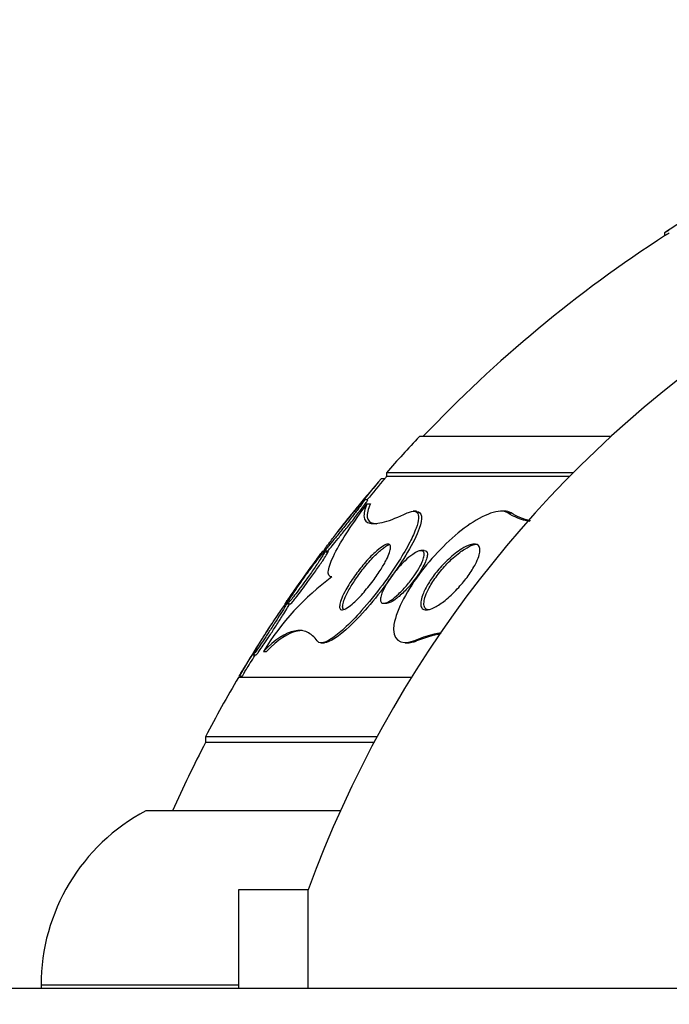
# Model space of a CAD drawing. Units: millimetres. Extents: x 0 to 835, y 0 to 1165.
# Drawn here: x 412 to 422, y 1042 to 1057 of the extents above; entities that cross this region are included whole.
import ezdxf
from ezdxf import colors
from ezdxf.entities.mleader import LeaderData, LeaderLine
from ezdxf.math import Vec2, Vec3

# ---------------------------------------------------------------- set-up
doc = ezdxf.new("R2010")
doc.units = ezdxf.units.MM
doc.layers.add('DV2_Défaut', color=7, linetype='Continuous')
doc.layers.add('Défaut', color=7, linetype='Continuous')

# ---------------------------------------------------------------- blocks, each defined once
blk = doc.blocks.new('_DOT')
at = {"color": 0}
blk.add_line((0, 0), (-1, 0), dxfattribs=at)
at = {"color": 0, "const_width": 0.333}
blk.add_lwpolyline([(-0.1665, 0, 1), (0.1665, 0, 1)], format="xyb", close=True, dxfattribs=at)
blk = doc.blocks.new('SE1')
at = {"layer": 'DV2_Défaut', "color": 7, "linetype": 'Continuous'}
for p, q in [((421.909, 1053.929), (421.909, 1053.887)), ((421.091, 1050.826), (418.181, 1050.826)), ((420.521, 1050.278), (417.681, 1050.278)), ((417.681, 1050.278), (417.681, 1050.218)), ((417.651, 1050.187), (417.599, 1050.187)), ((420.461, 1050.218), (417.681, 1050.218)), ((417.399, 1049.867), (417.348, 1049.867)), ((417.388, 1049.805), (417.438, 1049.805)), ((418.136, 1049.693), (418.088, 1049.693)), ((419.469, 1049.693), (419.415, 1049.693)), ((419.524, 1049.666), (419.576, 1049.666)), ((416.796, 1049.087), (416.747, 1049.087)), ((418.253, 1049.093), (418.205, 1049.093)), ((416.182, 1048.307), (416.168, 1048.307)), ((417.641, 1048.293), (417.685, 1048.293)), ((416.178, 1048.287), (416.226, 1048.287)), ((416.688, 1047.693), (416.737, 1047.693)), ((417.963, 1047.693), (418.008, 1047.693)), ((418.092, 1047.72), (418.14, 1047.72)), ((415.811, 1047.561), (415.856, 1047.561)), ((415.653, 1047.507), (415.701, 1047.507)), ((418.061, 1047.167), (415.431, 1047.167)), ((415.446, 1047.187), (415.491, 1047.187)), ((417.538, 1046.265), (414.931, 1046.265)), ((414.931, 1046.265), (414.931, 1046.179)), ((417.492, 1046.179), (414.931, 1046.179)), ((416.981, 1045.139), (414.025, 1045.139)), ((415.431, 1043.939), (415.431, 1042.439)), ((416.492, 1043.939), (415.431, 1043.939)), ((416.492, 1042.439), (416.492, 1043.939)), ((415.431, 1042.489), (412.431, 1042.489)), ((412.431, 1042.489), (412.431, 1042.439)), ((517.931, 1042.439), (347.931, 1042.439))]:
    blk.add_line(p, q, dxfattribs=at)
for centre, radius, start, end in [((432.931, 1037.939), 17.5, 90, 159.949), ((432.931, 1036.879), 20.3, 120.1267, 122.8576), ((432.931, 1036.879), 20.26, 122.908, 136.4963), ((450.642, 1004.057), 57.555, 119.86775, 119.94925), ((450.397, 1004.577), 56.941, 119.9387, 120.0211), ((432.931, 1036.879), 20.3, 136.6022, 138.6972), ((456.002, 1017.862), 50.194, 139.9096, 141.093), ((432.931, 1036.879), 20.3, 139.0519, 141.9563), ((455.745, 1018.012), 49.861, 139.8124, 140.2898), ((432.931, 1036.879), 20.26, 138.8247, 138.955), ((432.931, 1036.879), 20.3, 143.0377, 145.797), ((419.173, 1045.514), 3.936, 126.1387, 148.6664), ((418.919, 1045.726), 2.158, 100.9032, 112.5225), ((418.963, 1045.656), 2.222, 101.7657, 111.748), ((432.931, 1036.879), 20.3, 147.867, 149.4686), ((432.931, 1036.879), 20.3, 149.5497, 152.4614), ((432.931, 1036.879), 20.26, 152.6769, 155.9388), ((415.431, 1042.489), 3, 117.9529, 180)]:
    blk.add_arc(centre, radius, start, end, dxfattribs=at)
for points, knots in [([(416.936, 1049.373), (416.895, 1049.32), (416.855, 1049.268), (416.821, 1049.222), (416.797, 1049.19), (416.775, 1049.16), (416.758, 1049.135), (416.743, 1049.115), (416.731, 1049.098), (416.724, 1049.086), (416.717, 1049.074), (416.714, 1049.067), (416.715, 1049.067), (416.717, 1049.067), (416.722, 1049.071), (416.73, 1049.08), (416.739, 1049.089), (416.751, 1049.103), (416.765, 1049.119), (416.782, 1049.138), (416.801, 1049.161), (416.822, 1049.187), (416.847, 1049.217), (416.876, 1049.252), (416.905, 1049.288), (416.94, 1049.331), (416.978, 1049.378), (417.015, 1049.426), (417.059, 1049.48), (417.103, 1049.536), (417.145, 1049.59), (417.181, 1049.636), (417.216, 1049.681), (417.246, 1049.721), (417.27, 1049.752), (417.292, 1049.781), (417.309, 1049.804), (417.323, 1049.824), (417.334, 1049.84), (417.341, 1049.851), (417.348, 1049.861), (417.351, 1049.867), (417.349, 1049.867), (417.347, 1049.867), (417.341, 1049.862), (417.332, 1049.853), (417.323, 1049.844), (417.31, 1049.83), (417.296, 1049.813), (417.275, 1049.79), (417.25, 1049.761), (417.222, 1049.728), (417.188, 1049.688), (417.149, 1049.641), (417.11, 1049.593), (417.071, 1049.544), (417.03, 1049.493), (416.99, 1049.442), (416.971, 1049.419), (416.953, 1049.395), (416.936, 1049.373)], [0, 0, 0, 0, 0.071565, 0.071565, 0.071565, 0.12105, 0.12105, 0.12105, 0.162517, 0.162517, 0.162517, 0.204266, 0.204266, 0.204266, 0.241854, 0.241854, 0.241854, 0.280005, 0.280005, 0.280005, 0.323281, 0.323281, 0.323281, 0.375333, 0.375333, 0.375333, 0.438691, 0.438691, 0.438691, 0.512383, 0.512383, 0.512383, 0.575427, 0.575427, 0.575427, 0.624599, 0.624599, 0.624599, 0.665245, 0.665245, 0.665245, 0.70617, 0.70617, 0.70617, 0.743044, 0.743044, 0.743044, 0.780821, 0.780821, 0.780821, 0.834082, 0.834082, 0.834082, 0.901327, 0.901327, 0.901327, 0.969339, 0.969339, 0.969339, 1, 1, 1, 1]), ([(416.765, 1049.067), (416.766, 1049.067), (416.769, 1049.069), (416.774, 1049.074), (416.781, 1049.08), (416.791, 1049.092), (416.803, 1049.106), (416.818, 1049.122), (416.835, 1049.142), (416.854, 1049.165), (416.882, 1049.198), (416.914, 1049.237), (416.948, 1049.279), (416.982, 1049.321), (417.018, 1049.366), (417.054, 1049.411), (417.097, 1049.465), (417.142, 1049.521), (417.184, 1049.574), (417.227, 1049.63), (417.27, 1049.685), (417.306, 1049.732), (417.328, 1049.762), (417.349, 1049.789), (417.365, 1049.81), (417.378, 1049.829), (417.388, 1049.844), (417.394, 1049.854), (417.4, 1049.862), (417.402, 1049.867), (417.4, 1049.867)], [0, 0, 0, 0, 0.052222, 0.052222, 0.052222, 0.126991, 0.126991, 0.126991, 0.209779, 0.209779, 0.209779, 0.330867, 0.330867, 0.330867, 0.453414, 0.453414, 0.453414, 0.599645, 0.599645, 0.599645, 0.752423, 0.752423, 0.752423, 0.847345, 0.847345, 0.847345, 0.927309, 0.927309, 0.927309, 1, 1, 1, 1]), ([(416.852, 1048.693), (416.83, 1048.694), (416.815, 1048.704), (416.797, 1048.737), (416.795, 1048.761), (416.807, 1048.853), (416.84, 1048.94), (416.945, 1049.149), (417.015, 1049.267), (417.182, 1049.524), (417.28, 1049.662), (417.388, 1049.805)], [0, 0, 0, 0, 0.125, 0.125, 0.25, 0.25, 0.5, 0.5, 0.75, 0.75, 1, 1, 1, 1]), ([(417.388, 1049.805), (417.35, 1049.721), (417.334, 1049.654), (417.347, 1049.554), (417.376, 1049.522), (417.48, 1049.497), (417.554, 1049.504), (417.745, 1049.557), (417.863, 1049.603), (417.997, 1049.666)], [0, 0, 0, 0, 0.25, 0.25, 0.5, 0.5, 0.75, 0.75, 1, 1, 1, 1]), ([(417.438, 1049.805), (417.4, 1049.721), (417.384, 1049.654), (417.396, 1049.554), (417.425, 1049.522), (417.493, 1049.505), (417.512, 1049.503), (417.533, 1049.503)], [0, 0, 0, 0, 0.4318461, 0.4318461, 0.8636922, 0.8636922, 1, 1, 1, 1]), ([(417.997, 1049.666), (418.021, 1049.677), (418.043, 1049.685), (418.063, 1049.689), (418.1, 1049.697), (418.13, 1049.692), (418.147, 1049.673), (418.164, 1049.655), (418.171, 1049.624), (418.168, 1049.584), (418.165, 1049.544), (418.152, 1049.493), (418.132, 1049.437), (418.109, 1049.372), (418.076, 1049.299), (418.037, 1049.223), (417.989, 1049.131), (417.932, 1049.032), (417.869, 1048.933), (417.793, 1048.814), (417.708, 1048.69), (417.619, 1048.571), (417.519, 1048.436), (417.411, 1048.303), (417.304, 1048.182), (417.215, 1048.081), (417.123, 1047.987), (417.038, 1047.91), (416.968, 1047.846), (416.901, 1047.792), (416.841, 1047.754), (416.782, 1047.716), (416.729, 1047.694), (416.69, 1047.693), (416.664, 1047.692), (416.643, 1047.701), (416.63, 1047.72)], [0, 0, 0, 0, 0.037441, 0.037441, 0.037441, 0.109881, 0.109881, 0.109881, 0.177761, 0.177761, 0.177761, 0.246638, 0.246638, 0.246638, 0.324733, 0.324733, 0.324733, 0.418292, 0.418292, 0.418292, 0.530615, 0.530615, 0.530615, 0.657713, 0.657713, 0.657713, 0.764027, 0.764027, 0.764027, 0.851087, 0.851087, 0.851087, 0.939036, 0.939036, 0.939036, 1, 1, 1, 1]), ([(418.142, 1049.689), (418.223, 1049.684), (418.237, 1049.587), (418.102, 1049.22), (417.933, 1048.94), (417.545, 1048.398), (417.326, 1048.137), (416.962, 1047.793), (416.818, 1047.696), (416.734, 1047.694)], [0, 0, 0, 0, 0.215961, 0.215961, 0.499569, 0.499569, 0.783178, 0.783178, 1, 1, 1, 1]), ([(419.524, 1049.666), (419.406, 1049.744), (419.152, 1049.64), (418.667, 1049.294), (418.415, 1049.045), (418.006, 1048.509), (417.834, 1048.202), (417.757, 1047.742), (417.887, 1047.648), (418.092, 1047.72)], [0, 0, 0, 0, 0.25, 0.25, 0.5, 0.5, 0.75, 0.75, 1, 1, 1, 1]), ([(419.576, 1049.666), (419.574, 1049.667), (419.572, 1049.668), (419.57, 1049.669), (419.543, 1049.685), (419.51, 1049.693), (419.471, 1049.693)], [0, 0, 0, 0, 0.069469, 0.069469, 0.069469, 1, 1, 1, 1]), ([(417.065, 1048.499), (417.102, 1048.566), (417.148, 1048.637), (417.196, 1048.706), (417.242, 1048.77), (417.292, 1048.834), (417.343, 1048.894), (417.397, 1048.958), (417.454, 1049.018), (417.507, 1049.067), (417.545, 1049.101), (417.582, 1049.131), (417.615, 1049.153), (417.642, 1049.171), (417.667, 1049.184), (417.688, 1049.19), (417.708, 1049.195), (417.724, 1049.193), (417.734, 1049.183), (417.742, 1049.175), (417.746, 1049.159), (417.745, 1049.139), (417.744, 1049.119), (417.738, 1049.094), (417.728, 1049.065), (417.717, 1049.033), (417.701, 1048.996), (417.682, 1048.958), (417.659, 1048.912), (417.631, 1048.863), (417.6, 1048.814), (417.563, 1048.754), (417.521, 1048.693), (417.477, 1048.634), (417.427, 1048.567), (417.373, 1048.501), (417.32, 1048.441), (417.267, 1048.381), (417.212, 1048.325), (417.162, 1048.282), (417.128, 1048.254), (417.096, 1048.23), (417.069, 1048.215), (417.041, 1048.199), (417.017, 1048.191), (417, 1048.193), (416.986, 1048.195), (416.975, 1048.204), (416.971, 1048.219), (416.967, 1048.234), (416.968, 1048.254), (416.973, 1048.279), (416.978, 1048.305), (416.988, 1048.336), (417.002, 1048.37), (417.018, 1048.41), (417.04, 1048.454), (417.065, 1048.499)], [0, 0, 0, 0, 0.072877, 0.072877, 0.072877, 0.141032, 0.141032, 0.141032, 0.214434, 0.214434, 0.214434, 0.265701, 0.265701, 0.265701, 0.308704, 0.308704, 0.308704, 0.352002, 0.352002, 0.352002, 0.390929, 0.390929, 0.390929, 0.430197, 0.430197, 0.430197, 0.474405, 0.474405, 0.474405, 0.527019, 0.527019, 0.527019, 0.590008, 0.590008, 0.590008, 0.661569, 0.661569, 0.661569, 0.733756, 0.733756, 0.733756, 0.78123, 0.78123, 0.78123, 0.82916, 0.82916, 0.82916, 0.870667, 0.870667, 0.870667, 0.90957, 0.90957, 0.90957, 0.950959, 0.950959, 0.950959, 1, 1, 1, 1]), ([(418.242, 1048.446), (418.265, 1048.501), (418.297, 1048.56), (418.334, 1048.617), (418.37, 1048.674), (418.412, 1048.731), (418.457, 1048.785), (418.51, 1048.85), (418.568, 1048.912), (418.628, 1048.966), (418.692, 1049.027), (418.76, 1049.08), (418.825, 1049.12), (418.869, 1049.147), (418.912, 1049.169), (418.951, 1049.181), (418.982, 1049.191), (419.011, 1049.195), (419.035, 1049.191), (419.058, 1049.188), (419.077, 1049.176), (419.088, 1049.157), (419.098, 1049.14), (419.102, 1049.118), (419.101, 1049.091), (419.1, 1049.066), (419.093, 1049.036), (419.083, 1049.004), (419.071, 1048.968), (419.054, 1048.929), (419.034, 1048.89), (419.003, 1048.831), (418.965, 1048.769), (418.922, 1048.71), (418.878, 1048.65), (418.83, 1048.59), (418.78, 1048.535), (418.72, 1048.469), (418.656, 1048.407), (418.593, 1048.354), (418.539, 1048.31), (418.485, 1048.271), (418.435, 1048.243), (418.395, 1048.221), (418.357, 1048.205), (418.324, 1048.197), (418.296, 1048.191), (418.271, 1048.191), (418.251, 1048.198), (418.232, 1048.205), (418.217, 1048.22), (418.209, 1048.241), (418.202, 1048.26), (418.2, 1048.285), (418.203, 1048.313), (418.207, 1048.342), (418.215, 1048.375), (418.227, 1048.409), (418.232, 1048.421), (418.236, 1048.434), (418.242, 1048.446)], [0, 0, 0, 0, 0.058914, 0.058914, 0.058914, 0.117271, 0.117271, 0.117271, 0.187603, 0.187603, 0.187603, 0.26508, 0.26508, 0.26508, 0.317926, 0.317926, 0.317926, 0.360558, 0.360558, 0.360558, 0.403606, 0.403606, 0.403606, 0.440799, 0.440799, 0.440799, 0.477245, 0.477245, 0.477245, 0.518286, 0.518286, 0.518286, 0.580247, 0.580247, 0.580247, 0.643073, 0.643073, 0.643073, 0.717956, 0.717956, 0.717956, 0.780813, 0.780813, 0.780813, 0.830108, 0.830108, 0.830108, 0.870994, 0.870994, 0.870994, 0.912161, 0.912161, 0.912161, 0.949234, 0.949234, 0.949234, 0.986925, 0.986925, 0.986925, 1, 1, 1, 1]), ([(418.872, 1049.118), (418.917, 1049.146), (418.961, 1049.168), (419, 1049.181), (419.024, 1049.188), (419.047, 1049.193), (419.067, 1049.193)], [0, 0, 0, 0, 0.618859, 0.618859, 0.618859, 1, 1, 1, 1]), ([(416.14, 1048.287), (416.14, 1048.287), (416.142, 1048.29), (416.146, 1048.296), (416.152, 1048.304), (416.161, 1048.317), (416.172, 1048.333), (416.185, 1048.351), (416.2, 1048.373), (416.218, 1048.398), (416.238, 1048.426), (416.261, 1048.459), (416.285, 1048.493), (416.314, 1048.534), (416.345, 1048.578), (416.377, 1048.622), (416.413, 1048.673), (416.451, 1048.726), (416.487, 1048.776), (416.526, 1048.83), (416.564, 1048.883), (416.598, 1048.929), (416.622, 1048.963), (416.645, 1048.994), (416.663, 1049.02), (416.678, 1049.041), (416.691, 1049.058), (416.699, 1049.07), (416.708, 1049.081), (416.712, 1049.087), (416.712, 1049.087)], [0, 0, 0, 0, 0.062142, 0.062142, 0.062142, 0.141044, 0.141044, 0.141044, 0.226186, 0.226186, 0.226186, 0.324727, 0.324727, 0.324727, 0.441773, 0.441773, 0.441773, 0.5777, 0.5777, 0.5777, 0.722959, 0.722959, 0.722959, 0.827982, 0.827982, 0.827982, 0.915904, 0.915904, 0.915904, 1, 1, 1, 1]), ([(416.22, 1048.373), (416.206, 1048.35), (416.194, 1048.33), (416.186, 1048.316), (416.178, 1048.301), (416.174, 1048.292), (416.174, 1048.288), (416.174, 1048.285), (416.178, 1048.287), (416.186, 1048.294), (416.193, 1048.301), (416.204, 1048.314), (416.217, 1048.329), (416.231, 1048.346), (416.249, 1048.368), (416.268, 1048.393), (416.291, 1048.422), (416.316, 1048.455), (416.342, 1048.49), (416.373, 1048.532), (416.407, 1048.577), (416.44, 1048.623), (416.478, 1048.675), (416.517, 1048.73), (416.554, 1048.782), (416.592, 1048.836), (416.629, 1048.89), (416.66, 1048.936), (416.682, 1048.968), (416.701, 1048.997), (416.716, 1049.021), (416.731, 1049.045), (416.742, 1049.064), (416.747, 1049.075), (416.751, 1049.084), (416.751, 1049.088), (416.747, 1049.086), (416.743, 1049.084), (416.736, 1049.077), (416.725, 1049.066), (416.715, 1049.055), (416.701, 1049.038), (416.684, 1049.019), (416.666, 1048.997), (416.645, 1048.97), (416.622, 1048.941), (416.595, 1048.906), (416.565, 1048.867), (416.535, 1048.826), (416.499, 1048.778), (416.462, 1048.728), (416.426, 1048.677), (416.387, 1048.622), (416.348, 1048.566), (416.312, 1048.514), (416.286, 1048.474), (416.26, 1048.436), (416.239, 1048.403), (416.232, 1048.393), (416.226, 1048.382), (416.22, 1048.373)], [0, 0, 0, 0, 0.042543, 0.042543, 0.042543, 0.085342, 0.085342, 0.085342, 0.125294, 0.125294, 0.125294, 0.165086, 0.165086, 0.165086, 0.20906, 0.20906, 0.20906, 0.26059, 0.26059, 0.26059, 0.321846, 0.321846, 0.321846, 0.392003, 0.392003, 0.392003, 0.464613, 0.464613, 0.464613, 0.513681, 0.513681, 0.513681, 0.56328, 0.56328, 0.56328, 0.605476, 0.605476, 0.605476, 0.644199, 0.644199, 0.644199, 0.685104, 0.685104, 0.685104, 0.732236, 0.732236, 0.732236, 0.788568, 0.788568, 0.788568, 0.854949, 0.854949, 0.854949, 0.927494, 0.927494, 0.927494, 0.982587, 0.982587, 0.982587, 1, 1, 1, 1]), ([(416.488, 1048.622), (416.528, 1048.676), (416.568, 1048.733), (416.606, 1048.787), (416.644, 1048.84), (416.681, 1048.894), (416.712, 1048.94), (416.733, 1048.971), (416.752, 1049), (416.767, 1049.023), (416.781, 1049.047), (416.792, 1049.065), (416.797, 1049.076), (416.8, 1049.083), (416.801, 1049.087), (416.798, 1049.087)], [0, 0, 0, 0, 0.262847, 0.262847, 0.262847, 0.525474, 0.525474, 0.525474, 0.70141, 0.70141, 0.70141, 0.879229, 0.879229, 0.879229, 1, 1, 1, 1]), ([(417.053, 1048.193), (417.036, 1048.193), (417.025, 1048.2), (417.019, 1048.214), (417.014, 1048.228), (417.014, 1048.247), (417.018, 1048.27), (417.022, 1048.295), (417.031, 1048.325), (417.044, 1048.358), (417.059, 1048.395), (417.078, 1048.436), (417.101, 1048.479), (417.129, 1048.53), (417.161, 1048.583), (417.197, 1048.636), (417.238, 1048.699), (417.284, 1048.763), (417.332, 1048.823), (417.385, 1048.889), (417.441, 1048.953), (417.496, 1049.009), (417.538, 1049.052), (417.581, 1049.091), (417.62, 1049.122), (417.639, 1049.137), (417.657, 1049.15), (417.674, 1049.16)], [0, 0, 0, 0, 0.093836, 0.093836, 0.093836, 0.181059, 0.181059, 0.181059, 0.272741, 0.272741, 0.272741, 0.377626, 0.377626, 0.377626, 0.502396, 0.502396, 0.502396, 0.649769, 0.649769, 0.649769, 0.812863, 0.812863, 0.812863, 0.93953, 0.93953, 0.93953, 1, 1, 1, 1]), ([(417.63, 1048.489), (417.653, 1048.541), (417.686, 1048.598), (417.723, 1048.654), (417.755, 1048.701), (417.79, 1048.748), (417.827, 1048.793), (417.87, 1048.846), (417.917, 1048.896), (417.963, 1048.94), (418.002, 1048.977), (418.042, 1049.011), (418.08, 1049.037), (418.109, 1049.057), (418.138, 1049.074), (418.163, 1049.083), (418.184, 1049.091), (418.203, 1049.094), (418.217, 1049.092), (418.232, 1049.089), (418.243, 1049.081), (418.249, 1049.067), (418.254, 1049.055), (418.255, 1049.038), (418.252, 1049.018), (418.25, 1048.997), (418.243, 1048.972), (418.233, 1048.946), (418.222, 1048.916), (418.207, 1048.883), (418.189, 1048.85), (418.167, 1048.81), (418.141, 1048.768), (418.113, 1048.727), (418.079, 1048.677), (418.041, 1048.627), (418.002, 1048.58), (417.958, 1048.527), (417.911, 1048.477), (417.864, 1048.433), (417.827, 1048.398), (417.789, 1048.367), (417.754, 1048.343), (417.725, 1048.323), (417.698, 1048.308), (417.674, 1048.3), (417.651, 1048.292), (417.63, 1048.29), (417.616, 1048.297), (417.604, 1048.302), (417.595, 1048.314), (417.592, 1048.33), (417.589, 1048.345), (417.59, 1048.365), (417.594, 1048.387), (417.599, 1048.411), (417.608, 1048.438), (417.62, 1048.466), (417.623, 1048.474), (417.626, 1048.481), (417.63, 1048.489)], [0, 0, 0, 0, 0.07273, 0.07273, 0.07273, 0.134011, 0.134011, 0.134011, 0.206791, 0.206791, 0.206791, 0.268629, 0.268629, 0.268629, 0.317726, 0.317726, 0.317726, 0.358894, 0.358894, 0.358894, 0.400308, 0.400308, 0.400308, 0.438091, 0.438091, 0.438091, 0.477046, 0.477046, 0.477046, 0.521683, 0.521683, 0.521683, 0.575505, 0.575505, 0.575505, 0.640404, 0.640404, 0.640404, 0.71396, 0.71396, 0.71396, 0.773454, 0.773454, 0.773454, 0.821409, 0.821409, 0.821409, 0.869886, 0.869886, 0.869886, 0.910972, 0.910972, 0.910972, 0.948986, 0.948986, 0.948986, 0.989409, 0.989409, 0.989409, 1, 1, 1, 1]), ([(418.256, 1049.093), (418.269, 1049.093), (418.279, 1049.09), (418.287, 1049.083), (418.296, 1049.075), (418.302, 1049.061), (418.303, 1049.044), (418.304, 1049.027), (418.301, 1049.006), (418.295, 1048.983), (418.288, 1048.958), (418.277, 1048.929), (418.263, 1048.899), (418.246, 1048.864), (418.226, 1048.827), (418.203, 1048.789), (418.175, 1048.744), (418.142, 1048.697), (418.108, 1048.653), (418.068, 1048.6), (418.025, 1048.548), (417.981, 1048.501), (417.934, 1048.452), (417.885, 1048.406), (417.839, 1048.37), (417.807, 1048.345), (417.776, 1048.325), (417.749, 1048.311), (417.725, 1048.3), (417.704, 1048.293), (417.687, 1048.293), (417.686, 1048.293), (417.685, 1048.293), (417.685, 1048.293)], [0, 0, 0, 0, 0.063098, 0.063098, 0.063098, 0.141715, 0.141715, 0.141715, 0.217059, 0.217059, 0.217059, 0.299813, 0.299813, 0.299813, 0.397865, 0.397865, 0.397865, 0.517007, 0.517007, 0.517007, 0.65742, 0.65742, 0.65742, 0.807207, 0.807207, 0.807207, 0.910129, 0.910129, 0.910129, 0.996123, 0.996123, 0.996123, 1, 1, 1, 1]), ([(418.335, 1048.193), (418.322, 1048.193), (418.311, 1048.194), (418.301, 1048.198), (418.281, 1048.205), (418.266, 1048.219), (418.258, 1048.24), (418.251, 1048.259), (418.249, 1048.284), (418.252, 1048.312), (418.255, 1048.34), (418.263, 1048.373), (418.275, 1048.407), (418.289, 1048.446), (418.308, 1048.488), (418.331, 1048.529), (418.364, 1048.591), (418.406, 1048.655), (418.451, 1048.715), (418.497, 1048.777), (418.549, 1048.837), (418.601, 1048.892), (418.663, 1048.956), (418.729, 1049.016), (418.794, 1049.064), (418.82, 1049.084), (418.846, 1049.102), (418.872, 1049.118)], [0, 0, 0, 0, 0.0501471, 0.0501471, 0.0501471, 0.1498947, 0.1498947, 0.1498947, 0.2395009, 0.2395009, 0.2395009, 0.330384, 0.330384, 0.330384, 0.4336915, 0.4336915, 0.4336915, 0.58755, 0.58755, 0.58755, 0.7432715, 0.7432715, 0.7432715, 0.9261837, 0.9261837, 0.9261837, 1, 1, 1, 1]), ([(416.223, 1048.287), (416.225, 1048.287), (416.227, 1048.288), (416.23, 1048.291), (416.236, 1048.296), (416.245, 1048.306), (416.257, 1048.32), (416.27, 1048.335), (416.286, 1048.355), (416.304, 1048.377), (416.325, 1048.404), (416.349, 1048.435), (416.373, 1048.467), (416.403, 1048.506), (416.435, 1048.549), (416.467, 1048.593), (416.474, 1048.603), (416.481, 1048.612), (416.488, 1048.622)], [0, 0, 0, 0, 0.08955, 0.08955, 0.08955, 0.265372, 0.265372, 0.265372, 0.456386, 0.456386, 0.456386, 0.678492, 0.678492, 0.678492, 0.942943, 0.942943, 0.942943, 1, 1, 1, 1]), ([(415.849, 1047.841), (415.813, 1047.784), (415.777, 1047.727), (415.747, 1047.677), (415.726, 1047.643), (415.707, 1047.61), (415.691, 1047.584), (415.676, 1047.557), (415.664, 1047.536), (415.658, 1047.522), (415.652, 1047.511), (415.65, 1047.506), (415.653, 1047.507), (415.655, 1047.508), (415.661, 1047.514), (415.67, 1047.526), (415.679, 1047.537), (415.691, 1047.554), (415.705, 1047.574), (415.721, 1047.597), (415.74, 1047.624), (415.76, 1047.654), (415.784, 1047.688), (415.81, 1047.727), (415.836, 1047.767), (415.866, 1047.813), (415.898, 1047.862), (415.93, 1047.91), (415.964, 1047.963), (415.999, 1048.017), (416.03, 1048.066), (416.061, 1048.115), (416.09, 1048.162), (416.114, 1048.201), (416.13, 1048.228), (416.144, 1048.251), (416.154, 1048.269), (416.164, 1048.287), (416.17, 1048.299), (416.171, 1048.304), (416.172, 1048.308), (416.17, 1048.307), (416.163, 1048.3), (416.158, 1048.294), (416.148, 1048.282), (416.136, 1048.267), (416.124, 1048.25), (416.108, 1048.228), (416.091, 1048.203), (416.071, 1048.175), (416.048, 1048.142), (416.024, 1048.107), (415.997, 1048.066), (415.967, 1048.022), (415.937, 1047.977), (415.908, 1047.932), (415.878, 1047.886), (415.849, 1047.841)], [0, 0, 0, 0, 0.074859, 0.074859, 0.074859, 0.126635, 0.126635, 0.126635, 0.178889, 0.178889, 0.178889, 0.224079, 0.224079, 0.224079, 0.265446, 0.265446, 0.265446, 0.307928, 0.307928, 0.307928, 0.355198, 0.355198, 0.355198, 0.409888, 0.409888, 0.409888, 0.47295, 0.47295, 0.47295, 0.541891, 0.541891, 0.541891, 0.609594, 0.609594, 0.609594, 0.656347, 0.656347, 0.656347, 0.703436, 0.703436, 0.703436, 0.745526, 0.745526, 0.745526, 0.786505, 0.786505, 0.786505, 0.830823, 0.830823, 0.830823, 0.881726, 0.881726, 0.881726, 0.941109, 0.941109, 0.941109, 1, 1, 1, 1]), ([(415.699, 1047.507), (415.7, 1047.507), (415.701, 1047.507), (415.702, 1047.509), (415.706, 1047.512), (415.714, 1047.522), (415.724, 1047.535), (415.735, 1047.55), (415.748, 1047.569), (415.764, 1047.591), (415.782, 1047.617), (415.803, 1047.647), (415.824, 1047.679), (415.85, 1047.717), (415.877, 1047.758), (415.905, 1047.8), (415.937, 1047.849), (415.971, 1047.9), (416.003, 1047.95), (416.037, 1048.003), (416.071, 1048.056), (416.102, 1048.105), (416.126, 1048.143), (416.148, 1048.179), (416.166, 1048.209), (416.182, 1048.235), (416.195, 1048.257), (416.204, 1048.274), (416.208, 1048.281), (416.211, 1048.287), (416.214, 1048.291)], [0, 0, 0, 0, 0.03193, 0.03193, 0.03193, 0.121491, 0.121491, 0.121491, 0.215783, 0.215783, 0.215783, 0.32221, 0.32221, 0.32221, 0.445836, 0.445836, 0.445836, 0.587265, 0.587265, 0.587265, 0.738505, 0.738505, 0.738505, 0.857061, 0.857061, 0.857061, 0.957706, 0.957706, 0.957706, 1, 1, 1, 1]), ([(415.443, 1047.187), (415.443, 1047.187), (415.443, 1047.188), (415.444, 1047.189), (415.447, 1047.194), (415.453, 1047.204), (415.462, 1047.218), (415.471, 1047.233), (415.483, 1047.253), (415.498, 1047.276), (415.513, 1047.302), (415.532, 1047.332), (415.552, 1047.365), (415.575, 1047.402), (415.6, 1047.443), (415.626, 1047.484), (415.655, 1047.532), (415.686, 1047.581), (415.716, 1047.63), (415.749, 1047.682), (415.781, 1047.734), (415.811, 1047.781), (415.839, 1047.827), (415.866, 1047.87), (415.888, 1047.904), (415.903, 1047.928), (415.916, 1047.949), (415.925, 1047.963), (415.934, 1047.977), (415.939, 1047.986), (415.94, 1047.987), (415.94, 1047.987), (415.94, 1047.987), (415.94, 1047.987)], [0, 0, 0, 0, 0.03287, 0.03287, 0.03287, 0.117078, 0.117078, 0.117078, 0.203805, 0.203805, 0.203805, 0.29994, 0.29994, 0.29994, 0.410255, 0.410255, 0.410255, 0.536016, 0.536016, 0.536016, 0.671804, 0.671804, 0.671804, 0.804075, 0.804075, 0.804075, 0.897768, 0.897768, 0.897768, 0.992056, 0.992056, 0.992056, 1, 1, 1, 1]), ([(416.63, 1047.72), (416.585, 1047.783), (416.534, 1047.828), (416.418, 1047.879), (416.354, 1047.885), (416.145, 1047.844), (415.987, 1047.741), (415.811, 1047.561)], [0, 0, 0, 0, 0.25, 0.25, 0.5, 0.5, 1, 1, 1, 1]), ([(416.401, 1047.878), (416.378, 1047.878), (416.354, 1047.876), (416.191, 1047.844), (416.033, 1047.741), (415.856, 1047.561)], [0, 0, 0, 0, 0.148176, 0.148176, 1, 1, 1, 1]), ([(418.003, 1047.693), (418.031, 1047.693), (418.061, 1047.697), (418.092, 1047.705), (418.108, 1047.709), (418.124, 1047.714), (418.14, 1047.72)], [0, 0, 0, 0, 0.674621, 0.674621, 0.674621, 1, 1, 1, 1]), ([(415.489, 1047.187), (415.489, 1047.187), (415.489, 1047.187), (415.49, 1047.189), (415.492, 1047.192), (415.498, 1047.201), (415.506, 1047.215), (415.515, 1047.229), (415.527, 1047.249), (415.541, 1047.271), (415.556, 1047.296), (415.574, 1047.326), (415.594, 1047.358), (415.617, 1047.394), (415.641, 1047.434), (415.667, 1047.476), (415.673, 1047.486), (415.679, 1047.496), (415.686, 1047.506)], [0, 0, 0, 0, 0.0638543, 0.0638543, 0.0638543, 0.2601408, 0.2601408, 0.2601408, 0.4610948, 0.4610948, 0.4610948, 0.6831529, 0.6831529, 0.6831529, 0.9378352, 0.9378352, 0.9378352, 1, 1, 1, 1])]:
    blk.add_open_spline(points, degree=3, knots=knots, dxfattribs=at)
for points in [[(419.861, 1049.535), (419.73, 1049.562), (419.615, 1049.605), (419.524, 1049.666)], [(419.87, 1049.545), (419.756, 1049.572), (419.657, 1049.612), (419.576, 1049.666)], [(417.674, 1049.16), (417.694, 1049.173), (417.713, 1049.182), (417.729, 1049.187)]]:
    blk.add_open_spline(points, degree=3, dxfattribs=at)

msp = doc.modelspace()

# ---------------------------------------------------------------- block references
at = {"layer": 'Défaut'}
msp.add_blockref('SE1', (0, 0), dxfattribs=at)

# ---------------------------------------------------------------- leaders
at = {"layer": 'Défaut', "color": 7, "linetype": 'Continuous'}
ml = msp.add_multileader_mtext('Standard', dxfattribs=at)
ml.set_content('{\\pxsm0.9;\\fSolid Edge ISO|b1||i0||c0|p34;\\W1.;01/02/2018\\P}', color=256)
ml.set_leader_properties()
ml.set_arrow_properties(name='DOT')
ml.build(insert=Vec2(0, 0))
ml.multileader.update_dxf_attribs({"leader_type": 0, "dogleg_length": 0, "arrow_head_size": 12})
ctx = ml.context
ctx.base_point, ctx.char_height, ctx.arrow_head_size, ctx.landing_gap_size = Vec3(747.016, 1157.46), 12, 12, 4.2
notes = []
notes.append((ctx, [(0, (0, 0, 0), (0, 0), (1, 0), 1, [])]))
ctx.mtext.insert = Vec3(749.016, 1163.58)
for ctx, leaders in notes:
    for number, flags, end, landing, length, lines in leaders:
        leader = LeaderData()
        leader.index, (leader.has_last_leader_line, leader.has_dogleg_vector, leader.attachment_direction) = number, flags
        leader.last_leader_point, leader.dogleg_vector, leader.dogleg_length = Vec3(end), Vec3(landing), length
        for number, points, colour, breaks in lines:
            line = LeaderLine()
            line.index, line.vertices, line.color, line.breaks = number, Vec3.list(points), colors.encode_raw_color(colour), breaks
            leader.lines.append(line)
        ctx.leaders.append(leader)

doc.saveas('drawing.dxf')
